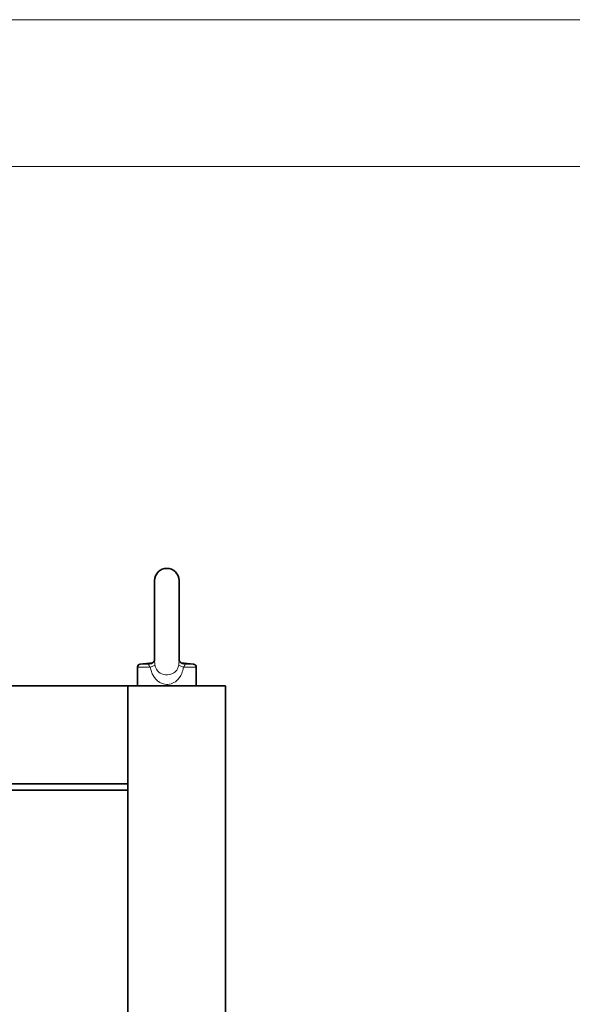
# Model space of a CAD drawing. Units: millimetres. Extents: x 259 to 4538, y 94 to 3259.
# Drawn here: x 2799 to 3081, y 977 to 1479 of the extents above; entities that cross this region are included whole.
import ezdxf

# ---------------------------------------------------------------- set-up
doc = ezdxf.new("R2010")
doc.units = ezdxf.units.MM
doc.header["$LTSCALE"] = 8
for name, color, linetype, lineweight in [('DIMENSION', 7, 'Continuous', 18), ('実線(中線)', 5, 'Continuous', 35), ('実線(細線)', 16, 'Continuous', 18)]:
    doc.layers.add(name, color=color, linetype=linetype, lineweight=lineweight)
doc.styles.add('ULVAC', font='extslim2.shx', dxfattribs={"bigfont": 'extfont2.shx'})
doc.dimstyles.new('ULVAC$0', dxfattribs={"dimtxt": 4, "dimasz": 2.9, "dimexe": 1.2, "dimexo": 1.27, "dimgap": 1, "dimtad": 1, "dimzin": 9, "dimdsep": 46, "dimtxsty": 'ULVAC', "dimblk": 'OPEN30', "dimcen": 0, "dimazin": 0, "dimtfac": 0.75, "dimtmove": 0, "dimatfit": 3, "dimldrblk": 'OPEN30', "dimfxl": 1, "dimtolj": 1, "dimlwd": -1, "dimlwe": -1, "dimarcsym": 0})

# ---------------------------------------------------------------- blocks, each defined once
blk = doc.blocks.new('_Open30')
at = {"color": 0, "linetype": 'ByBlock', "lineweight": -2}
for p, q in [((-1, 0.268), (0, 0)), ((0, 0), (-1, -0.268)), ((0, 0), (-1, 0))]:
    blk.add_line(p, q, dxfattribs=at)
blk = doc.blocks.new('*D20')
at = {"layer": 'Defpoints', "color": 0}
for p in [(2671.71, 1479.27), (2961.53, 221.27), (3201.53, 221.27)]:
    blk.add_point(p, dxfattribs=at)
at = {"layer": 'DIMENSION', "color": 0}
for p, q in [((2681.87, 1479.27), (3211.13, 1479.27)), ((3201.53, 1456.07), (3201.53, 244.47)), ((2971.69, 221.27), (3211.13, 221.27))]:
    blk.add_line(p, q, dxfattribs=at)
at = {"layer": 'DIMENSION', "color": 0, "xscale": 23.2, "yscale": 23.2, "zscale": 23.2}
for p, rotation in [((3201.53, 1479.27), 90), ((3201.53, 221.27), 270)]:
    blk.add_blockref('_Open30', p, dxfattribs=dict(at, rotation=rotation))
at = {"layer": 'DIMENSION', "color": 0, "insert": (3161.53, 775.61), "char_height": 32, "attachment_point": 1, "rotation": 90, "style": 'ULVAC'}
blk.add_mtext('\\A1;(1258)', dxfattribs=at)
blk = doc.blocks.new('*D25')
at = {"layer": 'Defpoints', "color": 0}
for p in [(2579.21, 1404.27), (2961.53, 221.27), (3121.53, 221.27)]:
    blk.add_point(p, dxfattribs=at)
at = {"layer": 'DIMENSION', "color": 0}
for p, q in [((2589.37, 1404.27), (3131.13, 1404.27)), ((3121.53, 1381.07), (3121.53, 244.47)), ((2971.69, 221.27), (3131.13, 221.27))]:
    blk.add_line(p, q, dxfattribs=at)
at = {"layer": 'DIMENSION', "color": 0, "xscale": 23.2, "yscale": 23.2, "zscale": 23.2}
for p, rotation in [((3121.53, 1404.27), 90), ((3121.53, 221.27), 270)]:
    blk.add_blockref('_Open30', p, dxfattribs=dict(at, rotation=rotation))
at = {"layer": 'DIMENSION', "color": 0, "insert": (3081.53, 571.71), "char_height": 32, "attachment_point": 1, "rotation": 90, "style": 'ULVAC'}
blk.add_mtext('\\A1;TM-3(Option) (1183)', dxfattribs=at)

msp = doc.modelspace()

# ---------------------------------------------------------------- linework, layer by layer
at = {"layer": '実線(中線)'}
for p, q in [((2867.963, 1193.025), (2867.963, 1151.936)), ((2880.463, 1151.936), (2880.463, 1193.025)), ((2866.91, 1151.045), (2860.654, 1150.419)), ((2881.516, 1151.045), (2887.772, 1150.419)), ((2859.213, 1148.827), (2859.213, 1139.275)), ((2889.213, 1148.827), (2889.213, 1139.275)), ((2304.213, 1139.275), (2854.213, 1139.275)), ((2904.213, 1139.275), (2854.213, 1139.275)), ((2854.213, 1139.275), (2854.213, 954.275)), ((2904.213, 949.275), (2904.213, 1139.275)), ((2304.213, 1089.275), (2854.213, 1089.275)), ((2623.763, 1086.075), (2854.213, 1086.075))]:
    msp.add_line(p, q, dxfattribs=at)
for centre, radius, start, end in [((2874.213, 1193.025), 6.25, 0, 180), ((2860.813, 1148.827), 1.6, 95.71059, 180), ((2887.613, 1148.827), 1.6, 0, 84.28941)]:
    msp.add_arc(centre, radius, start, end, dxfattribs=at)
for points, knots in [([(2867.963, 1152.237), (2867.956, 1152.218), (2867.947, 1152.197), (2867.887, 1152.062), (2867.795, 1151.891), (2867.463, 1151.479), (2867.208, 1151.231), (2866.525, 1150.802), (2866.108, 1150.617), (2865.603, 1150.513)], [0.64839937, 0.64839937, 0.64839937, 0.64839937, 0.68175855, 0.68175855, 0.83425114, 0.83425114, 0.99832836, 0.99832836, 1.15327013, 1.15327013, 1.15327013, 1.15327013]), ([(2866.91, 1151.045), (2867.237, 1151.258), (2867.475, 1151.492), (2867.812, 1151.913), (2867.904, 1152.093), (2867.954, 1152.214), (2867.959, 1152.226), (2867.963, 1152.237)], [0.16373194, 0.16373194, 0.16373194, 0.16373194, 0.32141505, 0.32141505, 0.48551456, 0.48551456, 0.50531543, 0.50531543, 0.50531543, 0.50531543]), ([(2880.463, 1152.237), (2880.47, 1152.218), (2880.479, 1152.197), (2880.539, 1152.063), (2880.631, 1151.891), (2880.957, 1151.487), (2881.193, 1151.256), (2881.516, 1151.045)], [0.64794252, 0.64794252, 0.64794252, 0.64794252, 0.68113394, 0.68113394, 0.83374177, 0.83374177, 0.98953165, 0.98953165, 0.98953165, 0.98953165]), ([(2882.823, 1150.513), (2882.31, 1150.619), (2881.888, 1150.808), (2881.205, 1151.242), (2880.954, 1151.489), (2880.614, 1151.914), (2880.522, 1152.095), (2880.472, 1152.214), (2880.467, 1152.226), (2880.463, 1152.237)], [0, 0, 0, 0, 0.15739896, 0.15739896, 0.32147618, 0.32147618, 0.48555341, 0.48555341, 0.50486421, 0.50486421, 0.50486421, 0.50486421])]:
    msp.add_open_spline(points, degree=3, knots=knots, dxfattribs=at)
at = {"layer": '実線(細線)'}
for p, q in [((2865.739, 1148.827), (2859.213, 1148.827)), ((2860.654, 1150.419), (2864.805, 1150.419)), ((2889.213, 1148.827), (2882.687, 1148.827)), ((2883.622, 1150.419), (2887.772, 1150.419))]:
    msp.add_line(p, q, dxfattribs=at)
for centre, major_axis, ratio, start_param, end_param in [((2864.39, 1156.389), (1.213, -5.876), 0.8810768, 6.1311068, 6.2831853), ((2862.35, 1148.827), (5.858, 1.298), 0.146483, 5.2966231, 6.1196011), ((2886.077, 1148.827), (-5.858, 1.298), 0.146483, 0.1635843, 0.9865622), ((2884.036, 1156.389), (-1.213, -5.876), 0.8810768, 0, 0.1520785)]:
    msp.add_ellipse(centre, major_axis=major_axis, ratio=ratio, start_param=start_param, end_param=end_param, dxfattribs=at)
for points in [[(2868.16, 1149.968), (2868.039, 1150.674), (2867.964, 1151.351), (2867.963, 1151.936)], [(2880.463, 1151.936), (2880.462, 1151.351), (2880.387, 1150.674), (2880.266, 1149.968)], [(2866.17, 1150.674), (2865.679, 1150.589), (2865.221, 1150.503), (2864.805, 1150.419)], [(2883.622, 1150.419), (2883.205, 1150.503), (2882.747, 1150.589), (2882.256, 1150.674)]]:
    msp.add_open_spline(points, degree=3, dxfattribs=at)
for points, knots in [([(2864.805, 1150.419), (2864.83, 1150.409), (2864.842, 1150.391), (2864.869, 1150.318), (2864.881, 1150.251), (2864.952, 1150.025), (2865.038, 1149.836), (2865.321, 1149.379), (2865.531, 1149.104), (2865.739, 1148.827)], [-1.1532701, -1.1532701, -1.1532701, -1.1532701, -1.0091114, -1.0091114, -0.7784573, -0.7784573, -0.4094109, -0.4094109, 0, 0, 0, 0]), ([(2865.739, 1148.827), (2866.504, 1143.996), (2869.623, 1140.588), (2875.276, 1139.819), (2877.49, 1140.415), (2880.311, 1142.809), (2881.216, 1144.086), (2882.229, 1146.62), (2882.51, 1147.711), (2882.687, 1148.827)], [-3.2895381, -3.2895381, -3.2895381, -3.2895381, -1.7888013, -1.7888013, -0.901334, -0.901334, -0.3466669, -0.3466669, 0, 0, 0, 0]), ([(2880.266, 1149.968), (2880.14, 1149.232), (2879.939, 1148.558), (2879.216, 1147.057), (2878.569, 1146.364), (2876.554, 1145.089), (2874.973, 1144.798), (2870.934, 1145.191), (2868.706, 1146.783), (2868.16, 1149.968)], [0, 0, 0, 0, 0.3466669, 0.3466669, 0.901334, 0.901334, 1.7888013, 1.7888013, 3.2895381, 3.2895381, 3.2895381, 3.2895381]), ([(2882.687, 1148.827), (2882.896, 1149.104), (2883.105, 1149.379), (2883.388, 1149.836), (2883.474, 1150.025), (2883.545, 1150.251), (2883.557, 1150.318), (2883.584, 1150.391), (2883.597, 1150.409), (2883.622, 1150.419)], [-1.1532701, -1.1532701, -1.1532701, -1.1532701, -0.7438592, -0.7438592, -0.3748128, -0.3748128, -0.1441588, -0.1441588, 0, 0, 0, 0])]:
    msp.add_open_spline(points, degree=3, knots=knots, dxfattribs=at)

# ---------------------------------------------------------------- dimensions: what is measured, and where the dimension line sits
at = {"layer": 'DIMENSION'}
for base, p1, angle, text, picture, middle in [((3201.534, 221.275), (2671.713, 1479.275), 90, '(<>)', '*D20', (3201.534, 850.275)), ((3121.534, 221.275), (2579.213, 1404.275), 270, 'TM-3(Option) (<>)', '*D25', (3121.534, 812.775))]:
    dim = msp.add_linear_dim(base=base, p1=p1, p2=(2961.534, 221.275), angle=angle, text=text, dimstyle='ULVAC$0', override={"dimscale": 8}, dxfattribs=at)
    dim.commit()
    dim.dimension.update_dxf_attribs({"geometry": picture, "text_midpoint": middle, "dimtype": 160})

doc.saveas('drawing.dxf')
